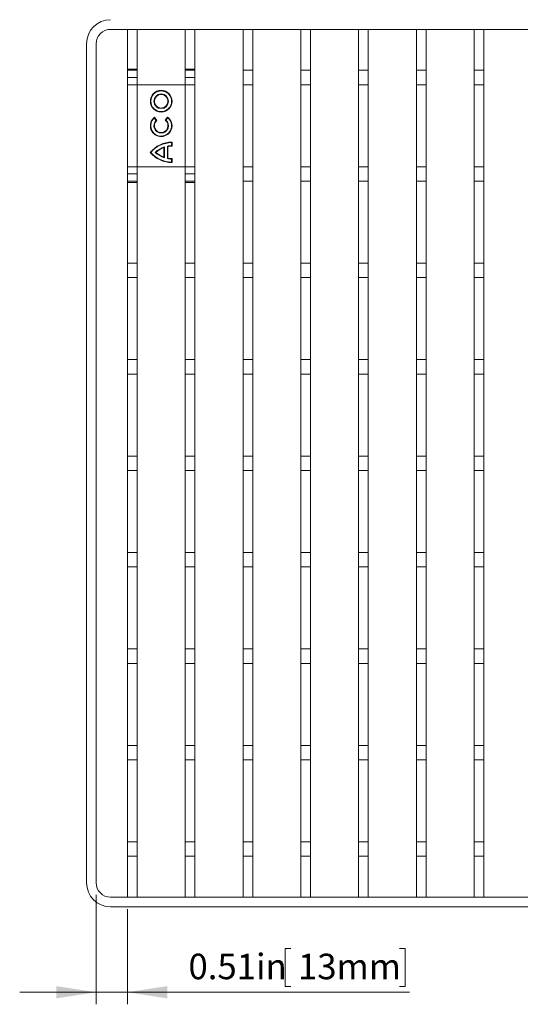
# Model space of a CAD drawing. Units: inches. Extents: x 0.98 to 7.95, y 0.79 to 10.26.
# Drawn here: x 1.11 to 2.74, y 5.3 to 8.52 of the extents above; entities that cross this region are included whole.
import ezdxf

# ---------------------------------------------------------------- set-up
doc = ezdxf.new("R2010")
doc.units = ezdxf.units.IN
doc.header["$MEASUREMENT"] = 0
doc.styles.add('SLDTEXTSTYLE0', font='TXT', dxfattribs={"width": 0.605})
doc.dimstyles.new('SLDDIMSTYLE1', dxfattribs={"dimtxt": 0.080892, "dimasz": 0.13, "dimexe": 0, "dimexo": 0.0625, "dimgap": 0.020223, "dimtad": 1, "dimlfac": 5, "dimrnd": 1e-09, "dimdsep": 46, "dimtxsty": 'SLDTEXTSTYLE0', "dimsah": 1, "dimcen": 0.09, "dimadec": 0, "dimazin": 2, "dimtfac": 1, "dimtmove": 0, "dimatfit": 0, "dimfxl": 0, "dimfrac": 2, "dimtolj": 1, "dimtzin": 12, "dimarcsym": 0})
doc.dimstyles.new('SLDDIMSTYLE2', dxfattribs={"dimtxt": 0.080892, "dimasz": 0.13, "dimexe": 0, "dimexo": 0.0625, "dimgap": 0.020223, "dimtad": 1, "dimlfac": 5, "dimrnd": 1e-09, "dimdsep": 46, "dimtxsty": 'SLDTEXTSTYLE0', "dimsah": 1, "dimcen": 0.09, "dimadec": 0, "dimazin": 2, "dimtfac": 1, "dimtmove": 0, "dimatfit": 0, "dimfxl": 0, "dimfrac": 2, "dimtolj": 1, "dimtzin": 12, "dimarcsym": 0})

# ---------------------------------------------------------------- blocks, each defined once
blk = doc.blocks.new('_D_1')
at = {"color": 7, "linetype": 'Continuous', "lineweight": 0}
for p, q in [((1.3568, 5.6572), (1.3568, 5.2995)), ((1.4591, 5.61), (1.4591, 5.2995)), ((1.9935, 5.4816), (1.975, 5.4816)), ((1.975, 5.4816), (1.975, 5.3574)), ((2.3484, 5.4816), (2.367, 5.4816)), ((2.367, 5.4816), (2.367, 5.3574)), ((1.3568, 5.3389), (1.1068, 5.3389)), ((1.3568, 5.3389), (1.4591, 5.3389)), ((1.4591, 5.3389), (2.3809, 5.3389)), ((1.975, 5.3574), (1.9935, 5.3574)), ((2.367, 5.3574), (2.3484, 5.3574))]:
    blk.add_line(p, q, dxfattribs=at)
for points in [[(1.3568, 5.3389), (1.2268, 5.3589), (1.2268, 5.3189)], [(1.4591, 5.3389), (1.5891, 5.3189), (1.5891, 5.3589)]]:
    blk.add_solid(points, dxfattribs=at)
at = {"color": 7, "linetype": 'Continuous', "lineweight": 0, "char_height": 0.08333, "attachment_point": 1, "style": 'SLDTEXTSTYLE0'}
for s, insert in [('0.51in', (1.6586, 5.4648)), ('13mm', (2.0167, 5.4648))]:
    blk.add_mtext(s, dxfattribs=dict(at, insert=insert))
blk = doc.blocks.new('_D_3')
at = {"color": 7, "linetype": 'Continuous', "lineweight": 0}
for p, q in [((2.5841, 8.7915), (2.5656, 8.7915)), ((2.5656, 8.7915), (2.5656, 8.6673)), ((2.8773, 8.7915), (2.8959, 8.7915)), ((2.8959, 8.7915), (2.8959, 8.6673)), ((3.1599, 8.5234), (3.1599, 8.6881)), ((3.1914, 8.5234), (3.1914, 8.6881)), ((2.5656, 8.6673), (2.5841, 8.6673)), ((2.8959, 8.6673), (2.8773, 8.6673)), ((3.1599, 8.6488), (2.2493, 8.6488)), ((3.1599, 8.6488), (3.1914, 8.6488)), ((3.1914, 8.6488), (3.4414, 8.6488))]:
    blk.add_line(p, q, dxfattribs=at)
for points in [[(3.1599, 8.6488), (3.0299, 8.6688), (3.0299, 8.6288)], [(3.1914, 8.6488), (3.3214, 8.6288), (3.3214, 8.6688)]]:
    blk.add_solid(points, dxfattribs=at)
at = {"color": 7, "linetype": 'Continuous', "lineweight": 0, "char_height": 0.08333, "attachment_point": 1, "style": 'SLDTEXTSTYLE0'}
for s, insert in [('0.16in', (2.2493, 8.7747)), ('4mm', (2.6073, 8.7747))]:
    blk.add_mtext(s, dxfattribs=dict(at, insert=insert))

msp = doc.modelspace()

# ---------------------------------------------------------------- linework, layer by layer
at = {"color": 7, "linetype": 'Continuous', "lineweight": 15}
for p, q in [((4.3804, 8.484), (1.404, 8.484)), ((1.4591, 8.484), (1.4906, 8.484)), ((1.4591, 8.3541), (1.4591, 8.484)), ((1.4906, 8.3541), (1.4906, 8.484)), ((1.6796, 8.484), (1.6481, 8.484)), ((1.6481, 8.3541), (1.6481, 8.484)), ((1.6796, 8.3541), (1.6796, 8.484)), ((1.8371, 8.484), (1.8371, 8.3502)), ((1.8686, 8.484), (1.8371, 8.484)), ((1.8686, 8.484), (1.8686, 8.3502)), ((2.0261, 8.484), (2.0261, 8.3502)), ((2.0576, 8.484), (2.0261, 8.484)), ((2.0576, 8.484), (2.0576, 8.3502)), ((2.215, 8.484), (2.215, 8.3502)), ((2.2465, 8.484), (2.215, 8.484)), ((2.2465, 8.484), (2.2465, 8.3502)), ((2.404, 8.484), (2.404, 8.3502)), ((2.4355, 8.484), (2.404, 8.484)), ((2.4355, 8.484), (2.4355, 8.3502)), ((2.593, 8.484), (2.593, 8.3502)), ((2.6245, 8.484), (2.593, 8.484)), ((2.6245, 8.484), (2.6245, 8.3502)), ((1.3253, 5.6966), (1.3253, 8.4368)), ((1.3568, 8.4368), (1.3568, 5.6966)), ((1.4591, 8.3541), (1.4906, 8.3541)), ((1.4591, 8.3541), (1.4591, 8.3502)), ((1.4591, 8.3502), (1.4906, 8.3502)), ((1.4591, 8.3265), (1.4591, 8.3502)), ((1.4906, 8.3502), (1.4906, 8.3541)), ((1.4906, 8.3502), (1.4906, 8.3265)), ((1.6796, 8.3541), (1.6481, 8.3541)), ((1.6481, 8.3502), (1.6481, 8.3541)), ((1.6481, 8.3502), (1.6796, 8.3502)), ((1.6481, 8.3265), (1.6481, 8.3502)), ((1.6796, 8.3502), (1.6796, 8.3541)), ((1.6796, 8.3265), (1.6796, 8.3502)), ((1.8371, 8.3502), (1.8686, 8.3502)), ((1.8371, 8.3029), (1.8371, 8.3502)), ((1.8686, 8.3502), (1.8686, 8.3029)), ((2.0261, 8.3502), (2.0576, 8.3502)), ((2.0261, 8.3029), (2.0261, 8.3502)), ((2.0576, 8.3502), (2.0576, 8.3029)), ((2.215, 8.3502), (2.2465, 8.3502)), ((2.215, 8.3029), (2.215, 8.3502)), ((2.2465, 8.3502), (2.2465, 8.3029)), ((2.404, 8.3502), (2.4355, 8.3502)), ((2.404, 8.3029), (2.404, 8.3502)), ((2.4355, 8.3502), (2.4355, 8.3029)), ((2.593, 8.3502), (2.6245, 8.3502)), ((2.593, 8.3029), (2.593, 8.3502)), ((2.6245, 8.3502), (2.6245, 8.3029)), ((1.4906, 8.3265), (1.4591, 8.3265)), ((1.4591, 8.3029), (1.4591, 8.3265)), ((1.4914, 8.3029), (1.4591, 8.3029)), ((1.4591, 8.0352), (1.4591, 8.3029)), ((1.4906, 8.3029), (1.4906, 8.3265)), ((1.4914, 8.0352), (1.4914, 8.3029)), ((1.6473, 8.3029), (1.4914, 8.3029)), ((1.6473, 8.0352), (1.6473, 8.3029)), ((1.6796, 8.3029), (1.6473, 8.3029)), ((1.6481, 8.3265), (1.6796, 8.3265)), ((1.6481, 8.3029), (1.6481, 8.3265)), ((1.6796, 8.3029), (1.6796, 8.3265)), ((1.6796, 8.0352), (1.6796, 8.3029)), ((1.8686, 8.3029), (1.8371, 8.3029)), ((1.8371, 8.3029), (1.8371, 8.0352)), ((1.8686, 8.3029), (1.8686, 8.0352)), ((2.0576, 8.3029), (2.0261, 8.3029)), ((2.0261, 8.3029), (2.0261, 8.0352)), ((2.0576, 8.3029), (2.0576, 8.0352)), ((2.2465, 8.3029), (2.215, 8.3029)), ((2.215, 8.3029), (2.215, 8.0352)), ((2.2465, 8.3029), (2.2465, 8.0352)), ((2.4355, 8.3029), (2.404, 8.3029)), ((2.404, 8.3029), (2.404, 8.0352)), ((2.4355, 8.3029), (2.4355, 8.0352)), ((2.6245, 8.3029), (2.593, 8.3029)), ((2.593, 8.3029), (2.593, 8.0352)), ((2.6245, 8.3029), (2.6245, 8.0352)), ((1.5529, 8.1864), (1.5469, 8.1944)), ((1.5472, 8.1967), (1.555, 8.1862)), ((1.5829, 8.1868), (1.5904, 8.1976)), ((1.585, 8.1871), (1.5907, 8.1953)), ((1.6032, 8.1139), (1.6032, 8.104)), ((1.6048, 8.1155), (1.6048, 8.1024)), ((1.5785, 8.0979), (1.5785, 8.0663)), ((1.5801, 8.1001), (1.5801, 8.0642)), ((1.5901, 8.1026), (1.5901, 8.0616)), ((1.5917, 8.1013), (1.5917, 8.0629)), ((1.6032, 8.0603), (1.6032, 8.0503)), ((1.6048, 8.0618), (1.6048, 8.0487)), ((1.4591, 8.0352), (1.4914, 8.0352)), ((1.4591, 8.0116), (1.4591, 8.0352)), ((1.4591, 8.0116), (1.4906, 8.0116)), ((1.4591, 7.988), (1.4591, 8.0116)), ((1.4906, 8.0116), (1.4906, 8.0352)), ((1.4906, 8.0116), (1.4906, 7.988)), ((1.4914, 8.0352), (1.6473, 8.0352)), ((1.6473, 8.0352), (1.6796, 8.0352)), ((1.6481, 8.0116), (1.6481, 8.0352)), ((1.6796, 8.0116), (1.6481, 8.0116)), ((1.6481, 7.988), (1.6481, 8.0116)), ((1.6796, 8.0116), (1.6796, 8.0352)), ((1.6796, 7.988), (1.6796, 8.0116)), ((1.8371, 8.0352), (1.8686, 8.0352)), ((1.8371, 7.988), (1.8371, 8.0352)), ((1.8686, 8.0352), (1.8686, 7.988)), ((2.0261, 8.0352), (2.0576, 8.0352)), ((2.0261, 7.988), (2.0261, 8.0352)), ((2.0576, 8.0352), (2.0576, 7.988)), ((2.215, 8.0352), (2.2465, 8.0352)), ((2.215, 7.988), (2.215, 8.0352)), ((2.2465, 8.0352), (2.2465, 7.988)), ((2.404, 8.0352), (2.4355, 8.0352)), ((2.404, 7.988), (2.404, 8.0352)), ((2.4355, 8.0352), (2.4355, 7.988)), ((2.593, 8.0352), (2.6245, 8.0352)), ((2.593, 7.988), (2.593, 8.0352)), ((2.6245, 8.0352), (2.6245, 7.988)), ((1.4591, 7.988), (1.4906, 7.988)), ((1.4591, 7.988), (1.4591, 7.984)), ((1.4906, 7.984), (1.4591, 7.984)), ((1.4591, 7.7202), (1.4591, 7.984)), ((1.4906, 7.984), (1.4906, 7.988)), ((1.4906, 7.7202), (1.4906, 7.984)), ((1.6796, 7.988), (1.6481, 7.988)), ((1.6481, 7.984), (1.6481, 7.988)), ((1.6481, 7.984), (1.6796, 7.984)), ((1.6481, 7.7202), (1.6481, 7.984)), ((1.6796, 7.984), (1.6796, 7.988)), ((1.6796, 7.7202), (1.6796, 7.984)), ((1.8686, 7.988), (1.8371, 7.988)), ((1.8371, 7.988), (1.8371, 7.7202)), ((1.8686, 7.988), (1.8686, 7.7202)), ((2.0576, 7.988), (2.0261, 7.988)), ((2.0261, 7.988), (2.0261, 7.7202)), ((2.0576, 7.988), (2.0576, 7.7202)), ((2.2465, 7.988), (2.215, 7.988)), ((2.215, 7.988), (2.215, 7.7202)), ((2.2465, 7.988), (2.2465, 7.7202)), ((2.4355, 7.988), (2.404, 7.988)), ((2.404, 7.988), (2.404, 7.7202)), ((2.4355, 7.988), (2.4355, 7.7202)), ((2.6245, 7.988), (2.593, 7.988)), ((2.593, 7.988), (2.593, 7.7202)), ((2.6245, 7.988), (2.6245, 7.7202)), ((1.4591, 7.7202), (1.4906, 7.7202)), ((1.4591, 7.673), (1.4591, 7.7202)), ((1.4906, 7.7202), (1.4906, 7.673)), ((1.6796, 7.7202), (1.6481, 7.7202)), ((1.6481, 7.673), (1.6481, 7.7202)), ((1.6796, 7.673), (1.6796, 7.7202)), ((1.8371, 7.7202), (1.8686, 7.7202)), ((1.8371, 7.673), (1.8371, 7.7202)), ((1.8686, 7.7202), (1.8686, 7.673)), ((2.0261, 7.7202), (2.0576, 7.7202)), ((2.0261, 7.673), (2.0261, 7.7202)), ((2.0576, 7.7202), (2.0576, 7.673)), ((2.215, 7.7202), (2.2465, 7.7202)), ((2.215, 7.673), (2.215, 7.7202)), ((2.2465, 7.7202), (2.2465, 7.673)), ((2.404, 7.7202), (2.4355, 7.7202)), ((2.404, 7.673), (2.404, 7.7202)), ((2.4355, 7.7202), (2.4355, 7.673)), ((2.593, 7.7202), (2.6245, 7.7202)), ((2.593, 7.673), (2.593, 7.7202)), ((2.6245, 7.7202), (2.6245, 7.673)), ((1.4906, 7.673), (1.4591, 7.673)), ((1.4591, 7.4053), (1.4591, 7.673)), ((1.4906, 7.4053), (1.4906, 7.673)), ((1.6796, 7.673), (1.6481, 7.673)), ((1.6481, 7.4053), (1.6481, 7.673)), ((1.6796, 7.4053), (1.6796, 7.673)), ((1.8686, 7.673), (1.8371, 7.673)), ((1.8371, 7.673), (1.8371, 7.4053)), ((1.8686, 7.673), (1.8686, 7.4053)), ((2.0576, 7.673), (2.0261, 7.673)), ((2.0261, 7.673), (2.0261, 7.4053)), ((2.0576, 7.673), (2.0576, 7.4053)), ((2.2465, 7.673), (2.215, 7.673)), ((2.215, 7.673), (2.215, 7.4053)), ((2.2465, 7.673), (2.2465, 7.4053)), ((2.4355, 7.673), (2.404, 7.673)), ((2.404, 7.673), (2.404, 7.4053)), ((2.4355, 7.673), (2.4355, 7.4053)), ((2.6245, 7.673), (2.593, 7.673)), ((2.593, 7.673), (2.593, 7.4053)), ((2.6245, 7.673), (2.6245, 7.4053)), ((1.4591, 7.4053), (1.4906, 7.4053)), ((1.4591, 7.358), (1.4591, 7.4053)), ((1.4906, 7.4053), (1.4906, 7.358)), ((1.6796, 7.4053), (1.6481, 7.4053)), ((1.6481, 7.358), (1.6481, 7.4053)), ((1.6796, 7.358), (1.6796, 7.4053)), ((1.8371, 7.4053), (1.8686, 7.4053)), ((1.8371, 7.358), (1.8371, 7.4053)), ((1.8686, 7.4053), (1.8686, 7.358)), ((2.0261, 7.4053), (2.0576, 7.4053)), ((2.0261, 7.358), (2.0261, 7.4053)), ((2.0576, 7.4053), (2.0576, 7.358)), ((2.215, 7.4053), (2.2465, 7.4053)), ((2.215, 7.358), (2.215, 7.4053)), ((2.2465, 7.4053), (2.2465, 7.358)), ((2.404, 7.4053), (2.4355, 7.4053)), ((2.404, 7.358), (2.404, 7.4053)), ((2.4355, 7.4053), (2.4355, 7.358)), ((2.593, 7.4053), (2.6245, 7.4053)), ((2.593, 7.358), (2.593, 7.4053)), ((2.6245, 7.4053), (2.6245, 7.358)), ((1.4906, 7.358), (1.4591, 7.358)), ((1.4591, 7.0903), (1.4591, 7.358)), ((1.4906, 7.0903), (1.4906, 7.358)), ((1.6796, 7.358), (1.6481, 7.358)), ((1.6481, 7.0903), (1.6481, 7.358)), ((1.6796, 7.0903), (1.6796, 7.358)), ((1.8686, 7.358), (1.8371, 7.358)), ((1.8371, 7.358), (1.8371, 7.0903)), ((1.8686, 7.358), (1.8686, 7.0903)), ((2.0576, 7.358), (2.0261, 7.358)), ((2.0261, 7.358), (2.0261, 7.0903)), ((2.0576, 7.358), (2.0576, 7.0903)), ((2.2465, 7.358), (2.215, 7.358)), ((2.215, 7.358), (2.215, 7.0903)), ((2.2465, 7.358), (2.2465, 7.0903)), ((2.4355, 7.358), (2.404, 7.358)), ((2.404, 7.358), (2.404, 7.0903)), ((2.4355, 7.358), (2.4355, 7.0903)), ((2.6245, 7.358), (2.593, 7.358)), ((2.593, 7.358), (2.593, 7.0903)), ((2.6245, 7.358), (2.6245, 7.0903)), ((1.4591, 7.0903), (1.4906, 7.0903)), ((1.4591, 7.0431), (1.4591, 7.0903)), ((1.4906, 7.0903), (1.4906, 7.0431)), ((1.6796, 7.0903), (1.6481, 7.0903)), ((1.6481, 7.0431), (1.6481, 7.0903)), ((1.6796, 7.0431), (1.6796, 7.0903)), ((1.8371, 7.0903), (1.8686, 7.0903)), ((1.8371, 7.0431), (1.8371, 7.0903)), ((1.8686, 7.0903), (1.8686, 7.0431)), ((2.0261, 7.0903), (2.0576, 7.0903)), ((2.0261, 7.0431), (2.0261, 7.0903)), ((2.0576, 7.0903), (2.0576, 7.0431)), ((2.215, 7.0903), (2.2465, 7.0903)), ((2.215, 7.0431), (2.215, 7.0903)), ((2.2465, 7.0903), (2.2465, 7.0431)), ((2.404, 7.0903), (2.4355, 7.0903)), ((2.404, 7.0431), (2.404, 7.0903)), ((2.4355, 7.0903), (2.4355, 7.0431)), ((2.593, 7.0903), (2.6245, 7.0903)), ((2.593, 7.0431), (2.593, 7.0903)), ((2.6245, 7.0903), (2.6245, 7.0431)), ((1.4906, 7.0431), (1.4591, 7.0431)), ((1.4591, 6.7754), (1.4591, 7.0431)), ((1.4906, 6.7754), (1.4906, 7.0431)), ((1.6796, 7.0431), (1.6481, 7.0431)), ((1.6481, 6.7754), (1.6481, 7.0431)), ((1.6796, 6.7754), (1.6796, 7.0431)), ((1.8686, 7.0431), (1.8371, 7.0431)), ((1.8371, 7.0431), (1.8371, 6.7754)), ((1.8686, 7.0431), (1.8686, 6.7754)), ((2.0576, 7.0431), (2.0261, 7.0431)), ((2.0261, 7.0431), (2.0261, 6.7754)), ((2.0576, 7.0431), (2.0576, 6.7754)), ((2.2465, 7.0431), (2.215, 7.0431)), ((2.215, 7.0431), (2.215, 6.7754)), ((2.2465, 7.0431), (2.2465, 6.7754)), ((2.4355, 7.0431), (2.404, 7.0431)), ((2.404, 7.0431), (2.404, 6.7754)), ((2.4355, 7.0431), (2.4355, 6.7754)), ((2.6245, 7.0431), (2.593, 7.0431)), ((2.593, 7.0431), (2.593, 6.7754)), ((2.6245, 7.0431), (2.6245, 6.7754)), ((1.4591, 6.7754), (1.4906, 6.7754)), ((1.4591, 6.7281), (1.4591, 6.7754)), ((1.4906, 6.7754), (1.4906, 6.7281)), ((1.6796, 6.7754), (1.6481, 6.7754)), ((1.6481, 6.7281), (1.6481, 6.7754)), ((1.6796, 6.7281), (1.6796, 6.7754)), ((1.8371, 6.7754), (1.8686, 6.7754)), ((1.8371, 6.7281), (1.8371, 6.7754)), ((1.8686, 6.7754), (1.8686, 6.7281)), ((2.0261, 6.7754), (2.0576, 6.7754)), ((2.0261, 6.7281), (2.0261, 6.7754)), ((2.0576, 6.7754), (2.0576, 6.7281)), ((2.215, 6.7754), (2.2465, 6.7754)), ((2.215, 6.7281), (2.215, 6.7754)), ((2.2465, 6.7754), (2.2465, 6.7281)), ((2.404, 6.7754), (2.4355, 6.7754)), ((2.404, 6.7281), (2.404, 6.7754)), ((2.4355, 6.7754), (2.4355, 6.7281)), ((2.593, 6.7754), (2.6245, 6.7754)), ((2.593, 6.7281), (2.593, 6.7754)), ((2.6245, 6.7754), (2.6245, 6.7281)), ((1.4906, 6.7281), (1.4591, 6.7281)), ((1.4591, 6.4604), (1.4591, 6.7281)), ((1.4906, 6.4604), (1.4906, 6.7281)), ((1.6796, 6.7281), (1.6481, 6.7281)), ((1.6481, 6.4604), (1.6481, 6.7281)), ((1.6796, 6.4604), (1.6796, 6.7281)), ((1.8686, 6.7281), (1.8371, 6.7281)), ((1.8371, 6.7281), (1.8371, 6.4604)), ((1.8686, 6.7281), (1.8686, 6.4604)), ((2.0576, 6.7281), (2.0261, 6.7281)), ((2.0261, 6.7281), (2.0261, 6.4604)), ((2.0576, 6.7281), (2.0576, 6.4604)), ((2.2465, 6.7281), (2.215, 6.7281)), ((2.215, 6.7281), (2.215, 6.4604)), ((2.2465, 6.7281), (2.2465, 6.4604)), ((2.4355, 6.7281), (2.404, 6.7281)), ((2.404, 6.7281), (2.404, 6.4604)), ((2.4355, 6.7281), (2.4355, 6.4604)), ((2.6245, 6.7281), (2.593, 6.7281)), ((2.593, 6.7281), (2.593, 6.4604)), ((2.6245, 6.7281), (2.6245, 6.4604)), ((1.4591, 6.4604), (1.4906, 6.4604)), ((1.4591, 6.4132), (1.4591, 6.4604)), ((1.4906, 6.4604), (1.4906, 6.4132)), ((1.6796, 6.4604), (1.6481, 6.4604)), ((1.6481, 6.4132), (1.6481, 6.4604)), ((1.6796, 6.4132), (1.6796, 6.4604)), ((1.8371, 6.4604), (1.8686, 6.4604)), ((1.8371, 6.4132), (1.8371, 6.4604)), ((1.8686, 6.4604), (1.8686, 6.4132)), ((2.0261, 6.4604), (2.0576, 6.4604)), ((2.0261, 6.4132), (2.0261, 6.4604)), ((2.0576, 6.4604), (2.0576, 6.4132)), ((2.215, 6.4604), (2.2465, 6.4604)), ((2.215, 6.4132), (2.215, 6.4604)), ((2.2465, 6.4604), (2.2465, 6.4132)), ((2.404, 6.4604), (2.4355, 6.4604)), ((2.404, 6.4132), (2.404, 6.4604)), ((2.4355, 6.4604), (2.4355, 6.4132)), ((2.593, 6.4604), (2.6245, 6.4604)), ((2.593, 6.4132), (2.593, 6.4604)), ((2.6245, 6.4604), (2.6245, 6.4132)), ((1.4906, 6.4132), (1.4591, 6.4132)), ((1.4591, 6.1454), (1.4591, 6.4132)), ((1.4906, 6.1454), (1.4906, 6.4132)), ((1.6796, 6.4132), (1.6481, 6.4132)), ((1.6481, 6.1454), (1.6481, 6.4132)), ((1.6796, 6.1454), (1.6796, 6.4132)), ((1.8686, 6.4132), (1.8371, 6.4132)), ((1.8371, 6.4132), (1.8371, 6.1454)), ((1.8686, 6.4132), (1.8686, 6.1454)), ((2.0576, 6.4132), (2.0261, 6.4132)), ((2.0261, 6.4132), (2.0261, 6.1454)), ((2.0576, 6.4132), (2.0576, 6.1454)), ((2.2465, 6.4132), (2.215, 6.4132)), ((2.215, 6.4132), (2.215, 6.1454)), ((2.2465, 6.4132), (2.2465, 6.1454)), ((2.4355, 6.4132), (2.404, 6.4132)), ((2.404, 6.4132), (2.404, 6.1454)), ((2.4355, 6.4132), (2.4355, 6.1454)), ((2.6245, 6.4132), (2.593, 6.4132)), ((2.593, 6.4132), (2.593, 6.1454)), ((2.6245, 6.4132), (2.6245, 6.1454)), ((1.4591, 6.1454), (1.4906, 6.1454)), ((1.4591, 6.0982), (1.4591, 6.1454)), ((1.4906, 6.1454), (1.4906, 6.0982)), ((1.6796, 6.1454), (1.6481, 6.1454)), ((1.6481, 6.0982), (1.6481, 6.1454)), ((1.6796, 6.0982), (1.6796, 6.1454)), ((1.8371, 6.1454), (1.8686, 6.1454)), ((1.8371, 6.0982), (1.8371, 6.1454)), ((1.8686, 6.1454), (1.8686, 6.0982)), ((2.0261, 6.1454), (2.0576, 6.1454)), ((2.0261, 6.0982), (2.0261, 6.1454)), ((2.0576, 6.1454), (2.0576, 6.0982)), ((2.215, 6.1454), (2.2465, 6.1454)), ((2.215, 6.0982), (2.215, 6.1454)), ((2.2465, 6.1454), (2.2465, 6.0982)), ((2.404, 6.1454), (2.4355, 6.1454)), ((2.404, 6.0982), (2.404, 6.1454)), ((2.4355, 6.1454), (2.4355, 6.0982)), ((2.593, 6.1454), (2.6245, 6.1454)), ((2.593, 6.0982), (2.593, 6.1454)), ((2.6245, 6.1454), (2.6245, 6.0982)), ((1.4906, 6.0982), (1.4591, 6.0982)), ((1.4591, 5.8305), (1.4591, 6.0982)), ((1.4906, 5.8305), (1.4906, 6.0982)), ((1.6796, 6.0982), (1.6481, 6.0982)), ((1.6481, 5.8305), (1.6481, 6.0982)), ((1.6796, 5.8305), (1.6796, 6.0982)), ((1.8686, 6.0982), (1.8371, 6.0982)), ((1.8371, 6.0982), (1.8371, 5.8305)), ((1.8686, 6.0982), (1.8686, 5.8305)), ((2.0576, 6.0982), (2.0261, 6.0982)), ((2.0261, 6.0982), (2.0261, 5.8305)), ((2.0576, 6.0982), (2.0576, 5.8305)), ((2.2465, 6.0982), (2.215, 6.0982)), ((2.215, 6.0982), (2.215, 5.8305)), ((2.2465, 6.0982), (2.2465, 5.8305)), ((2.4355, 6.0982), (2.404, 6.0982)), ((2.404, 6.0982), (2.404, 5.8305)), ((2.4355, 6.0982), (2.4355, 5.8305)), ((2.6245, 6.0982), (2.593, 6.0982)), ((2.593, 6.0982), (2.593, 5.8305)), ((2.6245, 6.0982), (2.6245, 5.8305)), ((1.4591, 5.8305), (1.4906, 5.8305)), ((1.4591, 5.7832), (1.4591, 5.8305)), ((1.4906, 5.8305), (1.4906, 5.7832)), ((1.6796, 5.8305), (1.6481, 5.8305)), ((1.6481, 5.7832), (1.6481, 5.8305)), ((1.6796, 5.7832), (1.6796, 5.8305)), ((1.8371, 5.8305), (1.8686, 5.8305)), ((1.8371, 5.7832), (1.8371, 5.8305)), ((1.8686, 5.8305), (1.8686, 5.7832)), ((2.0261, 5.8305), (2.0576, 5.8305)), ((2.0261, 5.7832), (2.0261, 5.8305)), ((2.0576, 5.8305), (2.0576, 5.7832)), ((2.215, 5.8305), (2.2465, 5.8305)), ((2.215, 5.7832), (2.215, 5.8305)), ((2.2465, 5.8305), (2.2465, 5.7832)), ((2.404, 5.8305), (2.4355, 5.8305)), ((2.404, 5.7832), (2.404, 5.8305)), ((2.4355, 5.8305), (2.4355, 5.7832)), ((2.593, 5.8305), (2.6245, 5.8305)), ((2.593, 5.7832), (2.593, 5.8305)), ((2.6245, 5.8305), (2.6245, 5.7832)), ((1.4591, 5.6494), (1.4591, 5.7832)), ((1.4906, 5.7832), (1.4591, 5.7832)), ((1.4906, 5.6494), (1.4906, 5.7832)), ((1.6796, 5.7832), (1.6481, 5.7832)), ((1.6481, 5.6494), (1.6481, 5.7832)), ((1.6796, 5.6494), (1.6796, 5.7832)), ((1.8371, 5.7832), (1.8371, 5.6494)), ((1.8686, 5.7832), (1.8371, 5.7832)), ((1.8686, 5.7832), (1.8686, 5.6494)), ((2.0261, 5.7832), (2.0261, 5.6494)), ((2.0576, 5.7832), (2.0261, 5.7832)), ((2.0576, 5.7832), (2.0576, 5.6494)), ((2.215, 5.7832), (2.215, 5.6494)), ((2.2465, 5.7832), (2.215, 5.7832)), ((2.2465, 5.7832), (2.2465, 5.6494)), ((2.4355, 5.7832), (2.404, 5.7832)), ((2.404, 5.7832), (2.404, 5.6494)), ((2.4355, 5.7832), (2.4355, 5.6494)), ((2.6245, 5.7832), (2.593, 5.7832)), ((2.593, 5.7832), (2.593, 5.6494)), ((2.6245, 5.7832), (2.6245, 5.6494)), ((4.3804, 5.6494), (1.404, 5.6494)), ((1.4591, 5.6494), (1.4906, 5.6494)), ((1.6796, 5.6494), (1.6481, 5.6494)), ((1.8371, 5.6494), (1.8686, 5.6494)), ((2.0261, 5.6494), (2.0576, 5.6494)), ((2.215, 5.6494), (2.2465, 5.6494)), ((2.404, 5.6494), (2.4355, 5.6494)), ((2.593, 5.6494), (2.6245, 5.6494)), ((4.3804, 5.6179), (1.404, 5.6179))]:
    msp.add_line(p, q, dxfattribs=at)
for radius in [0.0354, 0.0339, 0.0239, 0.0223]:
    msp.add_circle((1.5694, 8.2491), radius, dxfattribs=at)
for centre, radius, start, end in [((1.404, 8.4368), 0.0787, 90, 180), ((1.404, 8.4368), 0.0472, 90, 180), ((1.5694, 8.1691), 0.0354, 128.7581, 53.6333), ((1.5694, 8.1691), 0.0339, 131.5171, 50.887), ((1.5694, 8.1691), 0.0239, 133.4772, 49.0397), ((1.5694, 8.1691), 0.0223, 129.8868, 52.6549), ((1.6048, 8.0237), 0.0919, 90, 140.4802), ((1.6048, 8.0237), 0.0903, 90.9994, 139.6508), ((1.6048, 8.1406), 0.0919, 219.5199, 270.0001), ((1.6048, 8.1406), 0.0903, 220.3493, 269.0007), ((1.6048, 8.0237), 0.0803, 107.89, 133.2939), ((1.6048, 8.1406), 0.0803, 226.7061, 252.11), ((1.6048, 8.0237), 0.0787, 109.4713, 132.0635), ((1.6048, 8.1406), 0.0787, 227.9365, 250.5287), ((1.6048, 8.0237), 0.0803, 91.1237, 100.5452), ((1.6048, 8.0237), 0.0787, 90.0002, 99.5943), ((1.6048, 8.1406), 0.0803, 259.4548, 268.8763), ((1.6048, 8.1406), 0.0787, 260.4057, 269.9998), ((1.404, 5.6966), 0.0787, 180, 270), ((1.404, 5.6966), 0.0472, 180, 270)]:
    msp.add_arc(centre, radius, start, end, dxfattribs=at)

# ---------------------------------------------------------------- dimensions: what is measured, and where the dimension line sits
at = {"color": 7, "linetype": 'Continuous', "lineweight": 0}
for base, p1, p2, dimstyle, picture, middle in [((3.1914, 8.6488), (3.1599, 8.484), (3.1914, 8.484), 'SLDDIMSTYLE2', '_D_3', (2.5795, 8.6488)), ((1.4591, 5.3389), (1.3568, 5.6966), (1.4591, 5.6494), 'SLDDIMSTYLE1', '_D_1', (2.0197, 5.3389))]:
    dim = msp.add_linear_dim(base=base, p1=p1, p2=p2, dimstyle=dimstyle, dxfattribs=at)
    dim.commit()
    dim.dimension.update_dxf_attribs({"geometry": picture, "text_midpoint": middle, "dimtype": 160})

doc.saveas('drawing.dxf')
